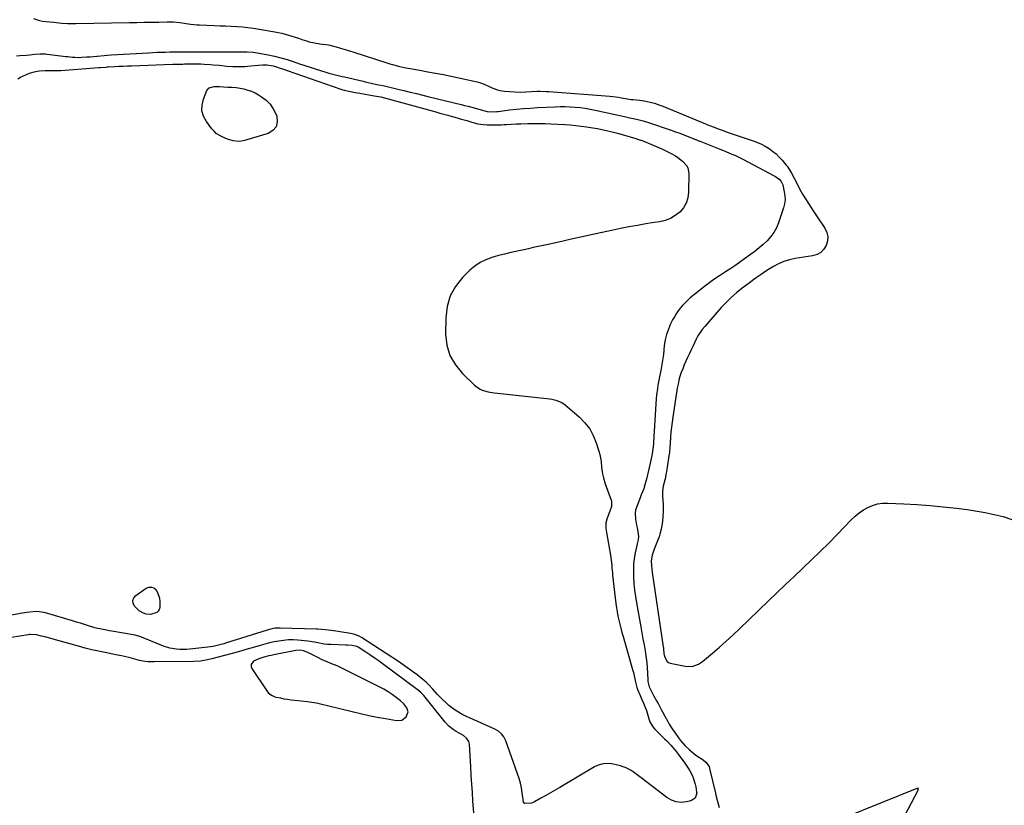
# Model space of a CAD drawing. Units: inches. Extents: x 1841766 to 1847223, y 473939 to 480342.
# Drawn here: x 1844665 to 1845369, y 477072 to 477633 of the extents above; entities that cross this region are included whole.
import ezdxf

# ---------------------------------------------------------------- set-up
doc = ezdxf.new("R2010")
doc.units = ezdxf.units.IN
doc.header["$MEASUREMENT"] = 0
doc.layers.add('1', color=7, linetype='Continuous')
doc.layers.add('7', color=7, linetype='Continuous')

msp = doc.modelspace()

# ---------------------------------------------------------------- linework, layer by layer
at = {"layer": '1', "color": 18}
msp.add_polyline3d([(1844928.71, 477153.02, 1672), (1844925.64, 477154.83, 1672), (1844922.48, 477156.53, 1672), (1844896.74, 477169.37, 1672), (1844892.37, 477171.42, 1672), (1844887.91, 477173.26, 1672), (1844885.67, 477174.16, 1672), (1844881.26, 477176.12, 1672), (1844879.1, 477177.19, 1672), (1844871.37, 477181.14, 1672), (1844868.31, 477182.32, 1672), (1844866.16, 477182.72, 1672), (1844862.91, 477182.56, 1672), (1844847.11, 477179.37, 1672), (1844845.29, 477178.98, 1672), (1844843.47, 477178.57, 1672), (1844839.87, 477177.67, 1672), (1844836.34, 477176.52, 1672), (1844832.67, 477174.85, 1672), (1844830.83, 477172.55, 1672), (1844830.84, 477171.15, 1672), (1844831.32, 477169.63, 1672), (1844842.06, 477153.63, 1672), (1844843.39, 477152.03, 1672), (1844845.94, 477150.23, 1672), (1844847.86, 477149.45, 1672), (1844848.87, 477149.18, 1672), (1844851.85, 477148.55, 1672), (1844854.37, 477148.05, 1672), (1844856.9, 477147.61, 1672), (1844859.45, 477147.25, 1672), (1844862, 477146.94, 1672), (1844871.23, 477145.97, 1672), (1844872.28, 477145.85, 1672), (1844874.37, 477145.55, 1672), (1844877.48, 477144.97, 1672), (1844879.54, 477144.5, 1672), (1844903.06, 477138.84, 1672), (1844909.02, 477137.46, 1672), (1844914.98, 477136.14, 1672), (1844920.97, 477134.94, 1672), (1844926.98, 477133.8, 1672), (1844934.77, 477132.39, 1672), (1844938.56, 477132.76, 1672), (1844941.59, 477135.08, 1672), (1844943.04, 477138.58, 1672), (1844942.2, 477141.53, 1672), (1844940.03, 477144.33, 1672), (1844937.61, 477146.55, 1672), (1844934.57, 477148.92, 1672), (1844931.68, 477151.03, 1672), (1844928.71, 477153.02, 1672)], dxfattribs=at)
at = {"layer": '7', "color": 18}
for points in [[(1844675.4, 477633.94, 1672), (1844679.66, 477632.55, 1672), (1844681.85, 477632.11, 1672), (1844684.07, 477631.79, 1672), (1844689.78, 477631.22, 1672), (1844691.74, 477631.03, 1672), (1844695.68, 477630.69, 1672), (1844699.63, 477630.4, 1672), (1844703.58, 477630.29, 1672), (1844705.55, 477630.3, 1672), (1844743.98, 477631.02, 1672), (1844749.23, 477631.13, 1672), (1844754.49, 477631.23, 1672), (1844759.74, 477631.33, 1672), (1844764.99, 477631.44, 1672), (1844770.95, 477631.56, 1672), (1844775.48, 477631.49, 1672), (1844779.99, 477631.09, 1672), (1844782.91, 477630.71, 1672), (1844787.62, 477630, 1672), (1844792.35, 477629.45, 1672), (1844793.94, 477629.36, 1672), (1844804.53, 477628.94, 1672), (1844808.55, 477628.77, 1672), (1844812.58, 477628.6, 1672), (1844816.6, 477628.4, 1672), (1844820.62, 477628.2, 1672), (1844824.63, 477627.92, 1672), (1844828.63, 477627.54, 1672), (1844832.61, 477627.02, 1672), (1844836.59, 477626.4, 1672), (1844847.8, 477624.46, 1672), (1844850.28, 477623.99, 1672), (1844852.73, 477623.45, 1672), (1844855.17, 477622.82, 1672), (1844857.6, 477622.13, 1672), (1844860, 477621.39, 1672), (1844862.41, 477620.63, 1672), (1844864.8, 477619.84, 1672), (1844867.19, 477619.05, 1672), (1844870.57, 477617.9, 1672), (1844872.39, 477617.34, 1672), (1844876.1, 477616.49, 1672), (1844879.97, 477615.94, 1672), (1844881.77, 477615.73, 1672), (1844884.48, 477615.47, 1672), (1844886.25, 477615.16, 1672), (1844887.13, 477614.95, 1672), (1844891.7, 477613.7, 1672), (1844894.85, 477612.82, 1672), (1844897.99, 477611.9, 1672), (1844901.12, 477610.95, 1672), (1844904.24, 477609.96, 1672), (1844927.95, 477602.28, 1672), (1844929.99, 477601.64, 1672), (1844932.03, 477601.02, 1672), (1844936.15, 477599.89, 1672), (1844940.3, 477598.92, 1672), (1844944.5, 477598.12, 1672), (1844951.49, 477596.94, 1672), (1844957.09, 477595.96, 1672), (1844962.67, 477594.93, 1672), (1844968.25, 477593.84, 1672), (1844973.81, 477592.69, 1672), (1844992.47, 477588.74, 1672), (1844994.13, 477588.31, 1672), (1844997.34, 477587.15, 1672), (1845000.43, 477585.63, 1672), (1845003.57, 477584.22, 1672), (1845006.86, 477583.02, 1672), (1845008.53, 477582.58, 1672), (1845011.96, 477582.09, 1672), (1845019.17, 477581.58, 1672), (1845023.2, 477581.44, 1672), (1845027.23, 477581.58, 1672), (1845031.26, 477581.82, 1672), (1845035.41, 477581.96, 1672), (1845037.48, 477581.98, 1672), (1845041.63, 477581.87, 1672), (1845043.7, 477581.74, 1672), (1845087.21, 477578.37, 1672), (1845089.32, 477578.17, 1672), (1845093.53, 477577.66, 1672), (1845095.63, 477577.33, 1672), (1845098.48, 477576.84, 1672), (1845102.47, 477576.2, 1672), (1845103.14, 477576.12, 1672), (1845103.81, 477576.05, 1672), (1845108.76, 477575.57, 1672), (1845112.94, 477574.98, 1672), (1845117.05, 477574.04, 1672), (1845119.07, 477573.43, 1672), (1845123.07, 477572.06, 1672), (1845125.03, 477571.29, 1672), (1845155.56, 477558.7, 1672), (1845156.47, 477558.33, 1672), (1845159.21, 477557.19, 1672), (1845162.89, 477555.76, 1672), (1845164.61, 477555.13, 1672), (1845168.18, 477553.85, 1672), (1845169.98, 477553.22, 1672), (1845171.77, 477552.61, 1672), (1845189.78, 477546.59, 1672), (1845192.72, 477545.47, 1672), (1845195.59, 477544.2, 1672), (1845198.35, 477542.71, 1672), (1845201.04, 477541.06, 1672), (1845203.58, 477539.2, 1672), (1845206, 477537.2, 1672), (1845208.23, 477535, 1672), (1845210.35, 477532.67, 1672), (1845213.24, 477529.2, 1672), (1845214.09, 477528.13, 1672), (1845215.68, 477525.89, 1672), (1845217.11, 477523.54, 1672), (1845219.04, 477519.9, 1672), (1845221.28, 477515.32, 1672), (1845223.07, 477511.84, 1672), (1845224.96, 477508.41, 1672), (1845226.98, 477505.06, 1672), (1845229.1, 477501.77, 1672), (1845229.61, 477501, 1672), (1845232.05, 477497.36, 1672), (1845234.48, 477493.71, 1672), (1845236.91, 477490.06, 1672), (1845239.33, 477486.4, 1672), (1845240.84, 477484.11, 1672), (1845242.19, 477481.15, 1672), (1845242.92, 477478.13, 1672), (1845242.71, 477475.03, 1672), (1845241.89, 477471.88, 1672), (1845240.13, 477469.15, 1672), (1845237.99, 477466.91, 1672), (1845235.28, 477465.42, 1672), (1845232.18, 477464.43, 1672), (1845219.67, 477462.52, 1672), (1845215.59, 477461.65, 1672), (1845211.63, 477460.46, 1672), (1845207.83, 477458.81, 1672), (1845204.15, 477456.84, 1672), (1845200.54, 477454.62, 1672), (1845198.77, 477453.5, 1672), (1845195.29, 477451.16, 1672), (1845191.9, 477448.69, 1672), (1845190.21, 477447.44, 1672), (1845186.83, 477444.94, 1672), (1845181.91, 477441.3, 1672), (1845177.88, 477438.1, 1672), (1845173.99, 477434.75, 1672), (1845170.33, 477431.15, 1672), (1845166.81, 477427.39, 1672), (1845155.03, 477413.97, 1672), (1845153.29, 477411.81, 1672), (1845151.67, 477409.57, 1672), (1845150.23, 477407.21, 1672), (1845148.91, 477404.77, 1672), (1845147.69, 477402.27, 1672), (1845146.47, 477399.76, 1672), (1845145.27, 477397.24, 1672), (1845144.08, 477394.73, 1672), (1845142.72, 477391.85, 1672), (1845141.51, 477389.19, 1672), (1845140.36, 477386.51, 1672), (1845139.29, 477383.8, 1672), (1845138.27, 477381.06, 1672), (1845137.36, 477378.25, 1672), (1845136.58, 477375.48, 1672), (1845135.96, 477372.68, 1672), (1845135.44, 477369.85, 1672), (1845132.21, 477349.16, 1672), (1845131.71, 477345.64, 1672), (1845131.26, 477342.11, 1672), (1845130.91, 477338.56, 1672), (1845130.61, 477335.01, 1672), (1845130.26, 477330.01, 1672), (1845130.11, 477327.9, 1672), (1845129.77, 477323.69, 1672), (1845129.64, 477322.65, 1672), (1845129.49, 477321.6, 1672), (1845128.25, 477313.44, 1672), (1845127.49, 477309.05, 1672), (1845126.67, 477305.07, 1672), (1845126.28, 477303.59, 1672), (1845126.02, 477302.47, 1672), (1845125.46, 477299.76, 1672), (1845124.98, 477296.29, 1672), (1845124.91, 477294.53, 1672), (1845124.94, 477292.78, 1672), (1845125.25, 477286.78, 1672), (1845125.35, 477282.18, 1672), (1845125.15, 477277.59, 1672), (1845124.68, 477273.02, 1672), (1845124.02, 477269.24, 1672), (1845123.07, 477265.52, 1672), (1845122.46, 477263.7, 1672), (1845121.79, 477261.9, 1672), (1845119.41, 477256.01, 1672), (1845118.4, 477253.35, 1672), (1845117.53, 477250.64, 1672), (1845116.86, 477246.48, 1672), (1845116.96, 477243.05, 1672), (1845117.49, 477238.22, 1672), (1845125.41, 477185.09, 1672), (1845125.49, 477184.55, 1672), (1845125.62, 477183.47, 1672), (1845125.91, 477180.36, 1672), (1845126.32, 477178.17, 1672), (1845128.23, 477174.53, 1672), (1845129.19, 477173.92, 1672), (1845130.31, 477173.5, 1672), (1845141.08, 477171.26, 1672), (1845145.95, 477171.15, 1672), (1845150.62, 477172.68, 1672), (1845153.35, 477174.5, 1672), (1845160.71, 477180.66, 1672), (1845165.62, 477184.86, 1672), (1845170.47, 477189.13, 1672), (1845175.23, 477193.51, 1672), (1845179.93, 477197.95, 1672), (1845200.42, 477217.75, 1672), (1845206.59, 477223.68, 1672), (1845212.78, 477229.58, 1672), (1845219, 477235.45, 1672), (1845225.25, 477241.3, 1672), (1845231.46, 477247.18, 1672), (1845237.6, 477253.13, 1672), (1845243.64, 477259.18, 1672), (1845249.62, 477265.3, 1672), (1845259.75, 477275.86, 1672), (1845262.46, 477278.43, 1672), (1845265.33, 477280.8, 1672), (1845268.42, 477282.87, 1672), (1845271.65, 477284.74, 1672), (1845275.06, 477286.17, 1672), (1845278.55, 477287.22, 1672), (1845282.17, 477287.7, 1672), (1845285.86, 477287.81, 1672), (1845297.22, 477287.23, 1672), (1845306.66, 477286.66, 1672), (1845316.08, 477285.97, 1672), (1845325.49, 477285.09, 1672), (1845334.88, 477284.08, 1672), (1845342.49, 477283.19, 1672), (1845355.51, 477281.05, 1672), (1845368.32, 477278.12, 1672), (1845380.79, 477274.01, 1672)], [(1844663.21, 477607.35, 1674), (1844665.62, 477607.47, 1674), (1844670.42, 477607.84, 1674), (1844672.82, 477608.09, 1674), (1844676.36, 477608.49, 1674), (1844680.13, 477608.72, 1674), (1844683.9, 477608.6, 1674), (1844685.16, 477608.47, 1674), (1844696.48, 477607.08, 1674), (1844698.15, 477606.88, 1674), (1844699.81, 477606.7, 1674), (1844703.15, 477606.37, 1674), (1844704.82, 477606.26, 1674), (1844708.16, 477606.21, 1674), (1844709.84, 477606.27, 1674), (1844713.57, 477606.51, 1674), (1844715.91, 477606.68, 1674), (1844720.57, 477607.11, 1674), (1844720.88, 477607.14, 1674), (1844725.85, 477607.59, 1674), (1844728.34, 477607.77, 1674), (1844730.83, 477607.93, 1674), (1844757.47, 477609.5, 1674), (1844760.53, 477609.67, 1674), (1844763.6, 477609.81, 1674), (1844766.67, 477609.93, 1674), (1844769.74, 477610.02, 1674), (1844772.8, 477610.08, 1674), (1844775.87, 477610.12, 1674), (1844778.94, 477610.14, 1674), (1844782.01, 477610.13, 1674), (1844786.65, 477610.1, 1674), (1844790.2, 477610.09, 1674), (1844793.76, 477610.1, 1674), (1844794.94, 477610.11, 1674), (1844796.12, 477610.11, 1674), (1844818.23, 477610.15, 1674), (1844823.13, 477610.14, 1674), (1844828.02, 477610.07, 1674)], [(1844828.02, 477610.07, 1674), (1844832.35, 477609.86, 1674), (1844836.64, 477609.26, 1674), (1844842.98, 477608, 1674), (1844847.55, 477607, 1674), (1844852.08, 477605.89, 1674), (1844856.57, 477604.59, 1674), (1844861.02, 477603.17, 1674), (1844865.53, 477601.63, 1674), (1844869.26, 477600.38, 1674), (1844872.99, 477599.14, 1674), (1844876.74, 477597.94, 1674), (1844880.5, 477596.77, 1674), (1844884.89, 477595.41, 1674), (1844886.46, 477594.95, 1674), (1844891.22, 477593.73, 1674), (1844896.01, 477592.63, 1674), (1844897.6, 477592.26, 1674), (1844910.97, 477589.07, 1674), (1844912.37, 477588.75, 1674), (1844916.58, 477587.8, 1674), (1844920.79, 477586.9, 1674), (1844922.2, 477586.6, 1674), (1844925.16, 477585.98, 1674), (1844928.04, 477585.36, 1674), (1844930.92, 477584.72, 1674), (1844933.8, 477584.04, 1674), (1844936.66, 477583.35, 1674), (1844940, 477582.52, 1674), (1844944.54, 477581.4, 1674), (1844949.07, 477580.28, 1674), (1844953.61, 477579.17, 1674), (1844958.14, 477578.06, 1674), (1844980.87, 477572.51, 1674), (1844983.41, 477571.87, 1674), (1844985.94, 477571.21, 1674), (1844986.78, 477570.98, 1674), (1844987.62, 477570.76, 1674), (1844999.66, 477567.54, 1674), (1845001.97, 477567.18, 1674), (1845006.44, 477567.49, 1674), (1845007.33, 477567.59, 1674), (1845015.55, 477568.59, 1674), (1845020.56, 477569.14, 1674), (1845025.57, 477569.62, 1674), (1845030.59, 477570, 1674), (1845035.61, 477570.3, 1674), (1845048.06, 477570.93, 1674), (1845051.66, 477571.04, 1674), (1845055.26, 477571.05, 1674), (1845058.87, 477570.92, 1674), (1845062.46, 477570.7, 1674), (1845066.05, 477570.33, 1674), (1845069.63, 477569.86, 1674), (1845073.18, 477569.26, 1674), (1845076.71, 477568.55, 1674), (1845091.01, 477565.42, 1674), (1845095.55, 477564.41, 1674), (1845097.82, 477563.89, 1674), (1845101.44, 477563.06, 1674), (1845106.23, 477561.95, 1674), (1845110.99, 477560.75, 1674), (1845112.56, 477560.28, 1674), (1845114.12, 477559.78, 1674), (1845131.16, 477554.09, 1674), (1845134.19, 477553.05, 1674), (1845137.21, 477551.97, 1674), (1845140.21, 477550.84, 1674), (1845143.19, 477549.68, 1674), (1845148.54, 477547.55, 1674), (1845148.84, 477547.42, 1674), (1845150.67, 477546.68, 1674), (1845150.98, 477546.55, 1674), (1845166.54, 477540.35, 1674), (1845168.53, 477539.55, 1674), (1845170.52, 477538.75, 1674), (1845174.49, 477537.12, 1674), (1845176.46, 477536.28, 1674), (1845180.34, 477534.46, 1674), (1845182.25, 477533.49, 1674), (1845204.78, 477521.63, 1674), (1845205.69, 477521.09, 1674), (1845208.15, 477519.14, 1674), (1845209.6, 477517.61, 1674), (1845210.8, 477515.04, 1674), (1845211.92, 477510.15, 1674), (1845212.33, 477507.25, 1674), (1845212.42, 477504.37, 1674), (1845212.03, 477501.52, 1674), (1845211.32, 477498.68, 1674), (1845207.7, 477488.05, 1674), (1845206.22, 477484.52, 1674), (1845204.43, 477481.17, 1674), (1845202.2, 477478.11, 1674), (1845199.68, 477475.23, 1674), (1845196.86, 477472.57, 1674), (1845193.96, 477470.01, 1674), (1845190.94, 477467.59, 1674), (1845187.83, 477465.27, 1674), (1845180.85, 477460.32, 1674), (1845177.26, 477457.81, 1674), (1845173.64, 477455.33, 1674), (1845169.99, 477452.91, 1674), (1845166.31, 477450.53, 1674), (1845165.61, 477450.08, 1674), (1845161.62, 477447.43, 1674), (1845157.7, 477444.68, 1674), (1845153.88, 477441.79, 1674), (1845150.13, 477438.8, 1674), (1845144.69, 477434.29, 1674), (1845142.79, 477432.62, 1674), (1845140.96, 477430.87, 1674), (1845139.25, 477429.01, 1674), (1845137.61, 477427.08, 1674), (1845136.09, 477425.05, 1674), (1845134.66, 477422.97, 1674), (1845133.35, 477420.8, 1674), (1845132.13, 477418.58, 1674), (1845130.7, 477415.8, 1674), (1845129.05, 477412.08, 1674), (1845127.7, 477408.27, 1674), (1845126.77, 477404.34, 1674), (1845126.13, 477400.32, 1674), (1845125.47, 477393.88, 1674), (1845125.13, 477391.03, 1674), (1845124.73, 477388.18, 1674), (1845124.24, 477385.35, 1674), (1845123.68, 477382.53, 1674), (1845122.99, 477379.28, 1674), (1845122.51, 477376.89, 1674), (1845121.59, 477372.11, 1674), (1845121.19, 477369.71, 1674), (1845120.59, 477364.88, 1674), (1845120.39, 477362.46, 1674), (1845118.08, 477327.27, 1674), (1845118.05, 477326.91, 1674), (1845117.78, 477324.39, 1674), (1845117.1, 477320.69, 1674), (1845116.86, 477319.59, 1674), (1845116.61, 477318.5, 1674), (1845113.61, 477305.74, 1674), (1845112.8, 477302.42, 1674), (1845111.86, 477299.13, 1674), (1845111.48, 477298.06, 1674), (1845109.69, 477293.7, 1674), (1845108.81, 477291.54, 1674), (1845107.12, 477287.21, 1674), (1845105.65, 477282.71, 1674), (1845105.3, 477280.61, 1674), (1845105.48, 477276.33, 1674), (1845106.28, 477272.01, 1674), (1845106.67, 477270.07, 1674), (1845107.52, 477266.16, 1674), (1845107.69, 477263.33, 1674), (1845107.19, 477260.5, 1674), (1845106.99, 477259.56, 1674), (1845106.79, 477258.62, 1674), (1845105.44, 477252.32, 1674), (1845104.72, 477248.22, 1674), (1845104.22, 477244.1, 1674), (1845104.03, 477239.95, 1674), (1845104.07, 477235.79, 1674), (1845104.11, 477234.88, 1674), (1845104.42, 477230.26, 1674), (1845104.85, 477225.65, 1674), (1845105.48, 477221.07, 1674), (1845106.22, 477216.49, 1674), (1845109.37, 477199.46, 1674), (1845110.16, 477195.15, 1674), (1845110.93, 477190.83, 1674), (1845111.69, 477186.52, 1674), (1845112.44, 477182.2, 1674), (1845112.75, 477180.42, 1674), (1845113.27, 477176.99, 1674), (1845113.7, 477173.55, 1674), (1845113.99, 477170.09, 1674), (1845114.19, 477166.63, 1674), (1845114.41, 477161.01, 1674), (1845114.45, 477160.35, 1674), (1845115.23, 477156.49, 1674), (1845117.23, 477152.62, 1674), (1845118.55, 477150.3, 1674), (1845120.67, 477146.51, 1674), (1845121.69, 477144.6, 1674), (1845124, 477140.22, 1674), (1845124.83, 477138.63, 1674), (1845126.52, 477135.49, 1674), (1845128.64, 477131.72, 1674), (1845129.68, 477129.96, 1674), (1845131.87, 477126.53, 1674), (1845133.7, 477123.8, 1674), (1845136.38, 477120.03, 1674), (1845137.8, 477118.21, 1674), (1845140.82, 477114.71, 1674), (1845144.13, 477111.51, 1674), (1845145.89, 477110.02, 1674), (1845148.78, 477107.72, 1674), (1845151.28, 477106.01, 1674), (1845153.88, 477104.46, 1674), (1845155.95, 477102.74, 1674), (1845158.15, 477099.53, 1674), (1845158.57, 477098.27, 1674), (1845162.68, 477080.64, 1674), (1845163.31, 477078.07, 1674), (1845163.97, 477075.5, 1674), (1845164.69, 477072.95, 1674), (1845165.44, 477070.41, 1674)], [(1844822.02, 477599.62, 1676), (1844826.31, 477599.78, 1676), (1844830.61, 477600.12, 1676), (1844836.2, 477600.73, 1676), (1844839.2, 477600.92, 1676), (1844842.21, 477600.82, 1676), (1844846.64, 477600.05, 1676), (1844849, 477599.32, 1676), (1844850.89, 477598.69, 1676), (1844854.66, 477597.41, 1676), (1844856.54, 477596.76, 1676), (1844895.1, 477583.4, 1676), (1844895.65, 477583.22, 1676), (1844897.33, 477582.71, 1676), (1844901.83, 477581.73, 1676), (1844905.21, 477581.09, 1676), (1844906.9, 477580.8, 1676), (1844908.6, 477580.51, 1676), (1844918.82, 477578.82, 1676), (1844923.49, 477577.92, 1676), (1844926.26, 477577.23, 1676), (1844962.8, 477567.24, 1676), (1844965.73, 477566.43, 1676), (1844968.65, 477565.63, 1676), (1844971.57, 477564.82, 1676), (1844974.5, 477564.02, 1676), (1844975.7, 477563.68, 1676), (1844980.34, 477562.37, 1676), (1844984.96, 477561, 1676), (1844987.85, 477560.13, 1676), (1844990.36, 477559.42, 1676), (1844992.9, 477558.8, 1676), (1844996.76, 477558.17, 1676), (1844999.5, 477557.97, 1676), (1845003.55, 477557.93, 1676), (1845009.88, 477558.08, 1676), (1845011.61, 477558.14, 1676), (1845013.35, 477558.21, 1676), (1845016.81, 477558.4, 1676), (1845020.28, 477558.61, 1676), (1845022.01, 477558.69, 1676), (1845023.74, 477558.76, 1676), (1845028.54, 477558.93, 1676), (1845032.67, 477559.02, 1676), (1845036.8, 477559.03, 1676), (1845040.93, 477558.92, 1676), (1845045.06, 477558.74, 1676), (1845055, 477558.16, 1676), (1845058.92, 477557.89, 1676), (1845062.83, 477557.55, 1676), (1845066.73, 477557.11, 1676), (1845070.62, 477556.61, 1676), (1845075.09, 477555.93, 1676), (1845078.37, 477555.35, 1676), (1845081.63, 477554.68, 1676), (1845084.88, 477553.95, 1676), (1845088.98, 477552.95, 1676), (1845093.7, 477551.69, 1676), (1845096.05, 477551.02, 1676), (1845105.77, 477548.17, 1676), (1845106.33, 477548.01, 1676), (1845109.14, 477547.13, 1676), (1845109.69, 477546.93, 1676), (1845110.24, 477546.72, 1676), (1845118.16, 477543.54, 1676), (1845121.54, 477542.12, 1676), (1845124.89, 477540.61, 1676), (1845128.17, 477538.99, 1676), (1845131.42, 477537.28, 1676), (1845134.11, 477535.81, 1676), (1845135.93, 477534.7, 1676), (1845139.27, 477532.12, 1676), (1845142.02, 477528.98, 1676), (1845142.95, 477527.21, 1676), (1845143.66, 477523.23, 1676), (1845143.47, 477509.79, 1676), (1845142.92, 477505.82, 1676), (1845141.8, 477502.1, 1676), (1845139.81, 477498.75, 1676), (1845137.26, 477495.66, 1676), (1845134.03, 477493.15, 1676), (1845130.6, 477491.08, 1676), (1845126.84, 477489.67, 1676), (1845122.87, 477488.7, 1676), (1845119.02, 477488.13, 1676), (1845112.97, 477487.18, 1676), (1845106.92, 477486.16, 1676), (1845100.9, 477485.02, 1676), (1845094.88, 477483.82, 1676), (1845086.18, 477481.98, 1676), (1845080.65, 477480.81, 1676), (1845075.12, 477479.62, 1676), (1845069.6, 477478.41, 1676), (1845064.07, 477477.19, 1676), (1845058.55, 477475.97, 1676), (1845053.03, 477474.75, 1676), (1845047.51, 477473.53, 1676), (1845041.99, 477472.33, 1676), (1845032.47, 477470.25, 1676), (1845029.06, 477469.51, 1676), (1845025.66, 477468.76, 1676), (1845022.26, 477468, 1676), (1845018.86, 477467.24, 1676), (1845015.46, 477466.45, 1676), (1845012.07, 477465.63, 1676), (1845008.7, 477464.77, 1676), (1845005.33, 477463.87, 1676), (1845002.98, 477463.23, 1676), (1844998.62, 477461.67, 1676), (1844994.5, 477459.7, 1676), (1844990.74, 477457.12, 1676), (1844987.21, 477454.13, 1676), (1844981.93, 477448.9, 1676), (1844976.92, 477442.57, 1676), (1844973.06, 477435.75, 1676), (1844970.91, 477428.22, 1676), (1844969.91, 477420.21, 1676), (1844969.88, 477408.42, 1676), (1844970.85, 477400.54, 1676), (1844972.97, 477393.15, 1676), (1844976.82, 477386.49, 1676), (1844981.82, 477380.33, 1676), (1844990.6, 477371.92, 1676), (1844994.09, 477369.37, 1676), (1844996.06, 477368.49, 1676), (1845000.31, 477367.36, 1676), (1845004.68, 477366.6, 1676), (1845006.88, 477366.32, 1676), (1845044.31, 477362.21, 1676), (1845045.81, 477362, 1676), (1845048.75, 477361.32, 1676), (1845052.91, 477359.6, 1676), (1845055.35, 477357.87, 1676), (1845065.57, 477349.15, 1676), (1845069.47, 477345.19, 1676), (1845072.84, 477340.88, 1676), (1845075.43, 477336.07, 1676), (1845077.5, 477330.91, 1676), (1845079.35, 477324.78, 1676), (1845080, 477322.39, 1676), (1845080.92, 477317.55, 1676), (1845081.37, 477313.14, 1676), (1845081.97, 477308.68, 1676), (1845082.61, 477305.75, 1676), (1845083.94, 477301.46, 1676), (1845088.24, 477289.97, 1676), (1845088.53, 477288.84, 1676), (1845088.33, 477285.4, 1676), (1845087.12, 477281.98, 1676), (1845086.69, 477280.85, 1676), (1845085, 477276.41, 1676), (1845084.47, 477273.73, 1676), (1845084.46, 477269.59, 1676), (1845084.82, 477266.84, 1676), (1845087.73, 477250.54, 1676), (1845088.26, 477247, 1676), (1845088.58, 477243.43, 1676), (1845088.7, 477241.64, 1676), (1845089.02, 477238.07, 1676), (1845089.21, 477236.29, 1676), (1845091.54, 477215.97, 1676), (1845091.94, 477212.99, 1676), (1845092.4, 477210.03, 1676), (1845092.97, 477207.08, 1676), (1845093.61, 477204.15, 1676), (1845094.32, 477201.23, 1676), (1845095.06, 477198.32, 1676), (1845095.85, 477195.42, 1676), (1845096.67, 477192.53, 1676), (1845103.51, 477169.02, 1676), (1845104.11, 477166.74, 1676), (1845104.81, 477163.26, 1676), (1845105.3, 477160.94, 1676), (1845105.56, 477159.79, 1676), (1845106.54, 477156.04, 1676), (1845107.18, 477154.07, 1676), (1845108.79, 477150.25, 1676), (1845109.86, 477148.06, 1676), (1845111.37, 477144.76, 1676), (1845112.72, 477141.39, 1676), (1845113.33, 477139.67, 1676), (1845114.42, 477136.21, 1676), (1845115.09, 477133.68, 1676), (1845115.8, 477131.62, 1676), (1845117.94, 477127.91, 1676), (1845119.36, 477126.27, 1676), (1845126.4, 477119.38, 1676), (1845127.89, 477117.88, 1676), (1845130.79, 477114.8, 1676), (1845133.65, 477111.5, 1676), (1845134.9, 477109.97, 1676), (1845137.3, 477106.82, 1676), (1845139.61, 477103.61, 1676), (1845140.74, 477101.98, 1676), (1845143.25, 477098.31, 1676), (1845144.45, 477096.43, 1676), (1845146.03, 477093.48, 1676), (1845146.89, 477091.43, 1676), (1845148.28, 477087.01, 1676), (1845148.71, 477085.15, 1676), (1845149.24, 477081.36, 1676), (1845149.3, 477080.61, 1676), (1845148.28, 477077.04, 1676), (1845145.18, 477075.01, 1676), (1845141.93, 477074.28, 1676), (1845138.19, 477073.96, 1676), (1845134.59, 477074.27, 1676), (1845131.2, 477075.53, 1676), (1845127.94, 477077.41, 1676), (1845109.7, 477091.61, 1676), (1845106.86, 477093.75, 1676), (1845103.95, 477095.78, 1676), (1845102.45, 477096.72, 1676), (1845099.32, 477098.35, 1676), (1845094.9, 477100.03, 1676), (1845092.82, 477100.63, 1676), (1845088.57, 477101.42, 1676), (1845084.26, 477101.67, 1676), (1845081.5, 477101.38, 1676), (1845078.86, 477100.54, 1676), (1845076.29, 477099.35, 1676), (1845051.5, 477084.62, 1676), (1845048.16, 477082.66, 1676), (1845044.79, 477080.71, 1676), (1845041.42, 477078.8, 1676), (1845038.03, 477076.9, 1676), (1845033.48, 477074.39, 1676), (1845031.14, 477073.48, 1676), (1845026.52, 477073.27, 1676), (1845026.13, 477073.38, 1676), (1845025.97, 477073.49, 1676), (1845025.62, 477074.02, 1676), (1845025.51, 477074.44, 1676), (1845024.62, 477080.91, 1676), (1845024.04, 477084.34, 1676), (1845023.33, 477087.73, 1676), (1845022.4, 477091.08, 1676), (1845021.33, 477094.39, 1676), (1845012.88, 477118.06, 1676), (1845011.54, 477120.71, 1676), (1845009.84, 477123.03, 1676), (1845007.63, 477124.87, 1676), (1845005.06, 477126.37, 1676), (1845002.53, 477127.45, 1676), (1844998.73, 477129.08, 1676), (1844994.93, 477130.73, 1676), (1844991.15, 477132.4, 1676), (1844987.37, 477134.07, 1676), (1844984.28, 477135.45, 1676), (1844982.09, 477136.53, 1676), (1844977.92, 477139.02, 1676), (1844975.93, 477140.44, 1676), (1844972.27, 477143.26, 1676), (1844970.47, 477144.74, 1676), (1844967.07, 477147.91, 1676), (1844965.46, 477149.64, 1676), (1844963.92, 477151.37, 1676), (1844960.81, 477154.8, 1676), (1844957.62, 477158.17, 1676), (1844955.96, 477159.77, 1676), (1844952.43, 477162.77, 1676), (1844949.58, 477165.01, 1676), (1844946.3, 477167.52, 1676), (1844942.97, 477169.97, 1676), (1844939.58, 477172.33, 1676), (1844936.15, 477174.62, 1676), (1844909.81, 477191.7, 1676), (1844907.99, 477192.75, 1676), (1844905.07, 477193.95, 1676), (1844903.04, 477194.48, 1676), (1844902, 477194.66, 1676), (1844893.11, 477195.94, 1676), (1844891.4, 477196.18, 1676), (1844887.97, 477196.66, 1676), (1844883.69, 477197.22, 1676), (1844881.11, 477197.53, 1676), (1844878.52, 477197.73, 1676), (1844877.65, 477197.77, 1676), (1844851.59, 477198.49, 1676), (1844848.05, 477198.34, 1676), (1844845.71, 477197.98, 1676), (1844842.28, 477197.1, 1676), (1844813.31, 477187.85, 1676), (1844811.42, 477187.27, 1676), (1844809.52, 477186.73, 1676), (1844805.68, 477185.77, 1676), (1844803.75, 477185.37, 1676), (1844799.85, 477184.75, 1676), (1844797.89, 477184.52, 1676), (1844787.04, 477183.45, 1676), (1844784.66, 477183.28, 1676), (1844779.91, 477183.23, 1676), (1844777.53, 477183.36, 1676), (1844772.86, 477184.1, 1676), (1844768.36, 477185.54, 1676), (1844752.56, 477191.96, 1676), (1844751.45, 477192.39, 1676), (1844748.61, 477193.28, 1676), (1844748.02, 477193.39, 1676), (1844731.36, 477196.27, 1676), (1844729.5, 477196.6, 1676), (1844727.64, 477196.94, 1676), (1844723.93, 477197.65, 1676), (1844720.25, 477198.5, 1676), (1844718.43, 477199, 1676), (1844714.57, 477200.19, 1676), (1844711.74, 477201.08, 1676), (1844708.9, 477201.96, 1676), (1844706.06, 477202.82, 1676), (1844703.22, 477203.66, 1676), (1844683.9, 477209.34, 1676), (1844679.53, 477210.18, 1676), (1844677.31, 477210.26, 1676), (1844672.83, 477209.93, 1676), (1844670.59, 477209.64, 1676), (1844666.14, 477208.87, 1676), (1844659.68, 477207.6, 1676)], [(1844664.13, 477590.76, 1676), (1844666.15, 477591.94, 1676), (1844668.21, 477593.03, 1676), (1844672.51, 477594.83, 1676), (1844675.74, 477595.93, 1676), (1844679.41, 477596.68, 1676), (1844683.72, 477596.9, 1676), (1844684.93, 477596.85, 1676), (1844689.65, 477596.69, 1676), (1844693.19, 477596.75, 1676), (1844694.96, 477596.85, 1676), (1844722.16, 477598.87, 1676), (1844722.99, 477598.93, 1676), (1844727.1, 477599.27, 1676), (1844727.92, 477599.32, 1676), (1844728.74, 477599.37, 1676), (1844733.22, 477599.63, 1676), (1844736.29, 477599.79, 1676), (1844739.35, 477599.94, 1676), (1844742.42, 477600.08, 1676), (1844745.49, 477600.2, 1676), (1844774.81, 477601.29, 1676), (1844778.38, 477601.39, 1676), (1844781.96, 477601.45, 1676), (1844783.15, 477601.46, 1676), (1844784.35, 477601.48, 1676), (1844790.69, 477601.53, 1676), (1844795.04, 477601.49, 1676), (1844797.21, 477601.39, 1676), (1844801.55, 477601.1, 1676), (1844803.72, 477600.92, 1676), (1844808.06, 477600.53, 1676), (1844813.42, 477600.01, 1676), (1844817.72, 477599.73, 1676), (1844822.02, 477599.62, 1676)], [(1844820.12, 477584.68, 1678), (1844821.58, 477584.47, 1678), (1844825.71, 477583.61, 1678), (1844828.44, 477582.86, 1678), (1844831.1, 477581.94, 1678), (1844833.66, 477580.76, 1678), (1844836.14, 477579.4, 1678), (1844838.41, 477578.01, 1678), (1844841.64, 477575.54, 1678), (1844844.47, 477572.75, 1678), (1844846.69, 477569.45, 1678), (1844848.51, 477565.82, 1678), (1844849.15, 477564.15, 1678), (1844849.51, 477560.13, 1678), (1844848.79, 477556.64, 1678), (1844846.45, 477553.96, 1678), (1844843.03, 477551.81, 1678), (1844826.06, 477546.84, 1678), (1844824.06, 477546.42, 1678), (1844822.05, 477546.2, 1678), (1844818, 477546.58, 1678), (1844814.02, 477547.72, 1678), (1844810.19, 477549.31, 1678), (1844806, 477551.92, 1678), (1844804.36, 477553.45, 1678), (1844802.85, 477555.15, 1678), (1844798.93, 477560.26, 1678), (1844796.88, 477564.09, 1678), (1844795.7, 477568.04, 1678), (1844795.81, 477572.16, 1678), (1844796.78, 477576.39, 1678), (1844799.3, 477582.51, 1678), (1844800.81, 477584.43, 1678), (1844804.49, 477585.37, 1678), (1844808.63, 477585.32, 1678), (1844811.22, 477585.14, 1678), (1844814.19, 477584.97, 1678), (1844817.16, 477584.88, 1678), (1844820.12, 477584.68, 1678)], [(1844755.95, 477208.38, 1678), (1844754.02, 477209.11, 1678), (1844750.75, 477210.75, 1678), (1844747.59, 477214.14, 1678), (1844746.57, 477216.19, 1678), (1844746.25, 477218.15, 1678), (1844746.98, 477220.01, 1678), (1844748.41, 477221.79, 1678), (1844755.92, 477226.97, 1678), (1844757.78, 477227.67, 1678), (1844759.57, 477227.82, 1678), (1844761.23, 477227.16, 1678), (1844762.82, 477225.96, 1678), (1844764.06, 477224.02, 1678), (1844765.48, 477219.78, 1678), (1844765.66, 477217.49, 1678), (1844765.53, 477213.22, 1678), (1844765.19, 477211.76, 1678), (1844764.56, 477210.52, 1678), (1844763.51, 477209.61, 1678), (1844758.91, 477208.14, 1678), (1844755.95, 477208.38, 1678)], [(1844990.21, 477064, 1674), (1844989.42, 477074.92, 1674), (1844988.99, 477081.01, 1674), (1844988.58, 477087.1, 1674), (1844988.2, 477093.19, 1674), (1844987.83, 477099.28, 1674), (1844986.89, 477115.46, 1674), (1844986.49, 477117.38, 1674), (1844984.9, 477119.85, 1674), (1844982.57, 477121.7, 1674), (1844977.46, 477124.58, 1674), (1844975.28, 477125.96, 1674), (1844972.28, 477128.42, 1674), (1844969.65, 477131.27, 1674), (1844955.32, 477149.08, 1674), (1844954.19, 477150.4, 1674), (1844952.37, 477152.26, 1674), (1844950.38, 477153.93, 1674), (1844924.53, 477173.17, 1674), (1844921.64, 477175.28, 1674), (1844918.73, 477177.35, 1674), (1844915.79, 477179.38, 1674), (1844912.82, 477181.38, 1674), (1844907.48, 477184.91, 1674), (1844906.5, 477185.44, 1674), (1844903.14, 477186.02, 1674), (1844899.66, 477186.22, 1674), (1844898.5, 477186.27, 1674), (1844887.86, 477186.68, 1674), (1844885.49, 477186.84, 1674), (1844883.12, 477187.08, 1674), (1844878.44, 477187.93, 1674), (1844876.11, 477188.41, 1674), (1844871.41, 477189.15, 1674), (1844869.04, 477189.41, 1674), (1844864.34, 477189.83, 1674), (1844860.93, 477189.99, 1674), (1844857.52, 477189.98, 1674), (1844854.13, 477189.69, 1674), (1844850.74, 477189.23, 1674), (1844847.38, 477188.57, 1674), (1844844.03, 477187.84, 1674), (1844840.71, 477187, 1674), (1844837.4, 477186.08, 1674), (1844833.33, 477184.89, 1674), (1844828, 477183.35, 1674), (1844822.65, 477181.83, 1674), (1844817.3, 477180.36, 1674), (1844811.94, 477178.91, 1674), (1844802.87, 477176.5, 1674), (1844799.63, 477175.74, 1674), (1844794.7, 477174.97, 1674), (1844789.72, 477174.65, 1674), (1844761.7, 477174.26, 1674), (1844757.37, 477174.42, 1674), (1844755.22, 477174.67, 1674), (1844751.09, 477175.4, 1674), (1844747.73, 477176.24, 1674), (1844744.43, 477177.29, 1674), (1844740.35, 477178.18, 1674), (1844738.3, 477178.59, 1674), (1844734.21, 477179.41, 1674), (1844732.16, 477179.82, 1674), (1844726.62, 477180.93, 1674), (1844721.81, 477181.95, 1674), (1844717.02, 477183.04, 1674), (1844712.25, 477184.24, 1674), (1844707.51, 477185.52, 1674), (1844691.11, 477190.12, 1674), (1844688.6, 477190.81, 1674), (1844686.08, 477191.5, 1674), (1844683.56, 477192.16, 1674), (1844681.04, 477192.81, 1674), (1844677.41, 477193.73, 1674), (1844673.03, 477193.89, 1674), (1844672.3, 477193.8, 1674), (1844671.57, 477193.69, 1674), (1844659.64, 477191.65, 1674)], [(1845281.12, 477032.36, 1672), (1845307.47, 477082.79, 1672), (1845307.63, 477083.16, 1672), (1845307.8, 477083.82, 1672), (1845307.78, 477083.89, 1672), (1845307.66, 477083.97, 1672), (1845307.37, 477083.98, 1672), (1845307.06, 477083.92, 1672), (1845306.79, 477083.85, 1672), (1845306.66, 477083.8, 1672), (1845228.66, 477052.49, 1672)]]:
    msp.add_polyline3d(points, dxfattribs=at)

doc.saveas('drawing.dxf')
